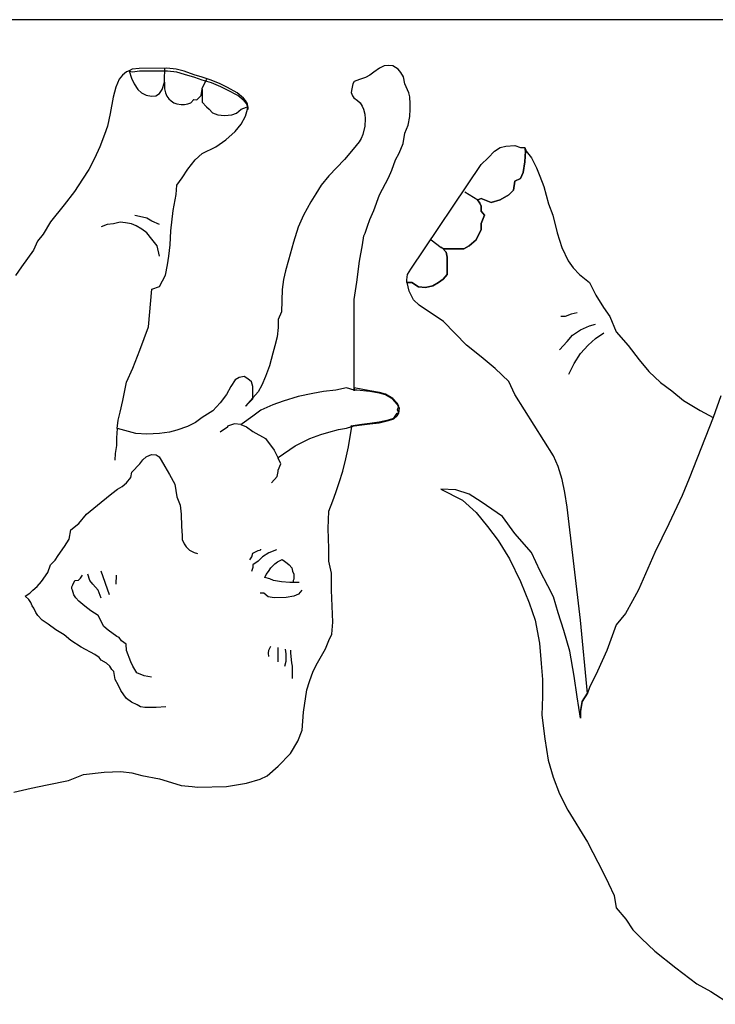
# Model space of a CAD drawing. Units: inches. Extents: x 74.5 to 134.6, y -16.4 to 56.5.
# Drawn here: x 110.5 to 110.8, y 42.9 to 43.3 of the extents above; entities that cross this region are included whole.
import ezdxf

# ---------------------------------------------------------------- set-up
doc = ezdxf.new("R2010")
doc.units = ezdxf.units.IN
doc.header["$MEASUREMENT"] = 0
doc.layers.add('FUR', color=7, linetype='Continuous')

msp = doc.modelspace()

# ---------------------------------------------------------------- linework, layer by layer
at = {"layer": 'FUR'}
msp.add_line((111.28422, 43.26318), (110.05222, 43.26318), dxfattribs=at)
at = {"layer": 'FUR', "linetype": 'Continuous'}
for p, q in [((110.65297, 43.24809), (110.65147, 43.24793)), ((110.6544, 43.24793), (110.65297, 43.24809)), ((110.56536, 43.24492), (110.5642, 43.2436)), ((110.56661, 43.24602), (110.56536, 43.24492)), ((110.56753, 43.24635), (110.56661, 43.24602)), ((110.56853, 43.24684), (110.56753, 43.24635)), ((110.56769, 43.2461), (110.56753, 43.24635)), ((110.56753, 43.24635), (110.56828, 43.24392)), ((110.56861, 43.24585), (110.56769, 43.2461)), ((110.57078, 43.2471), (110.56853, 43.24684)), ((110.57094, 43.24618), (110.56861, 43.24585)), ((110.57995, 43.24726), (110.57078, 43.2471)), ((110.5802, 43.24618), (110.57094, 43.24618)), ((110.57911, 43.24351), (110.57928, 43.24702)), ((110.58296, 43.24684), (110.57995, 43.24726)), ((110.5832, 43.24585), (110.5802, 43.24618)), ((110.58562, 43.24618), (110.58296, 43.24684)), ((110.58578, 43.24518), (110.5832, 43.24585)), ((110.58896, 43.24502), (110.58562, 43.24618)), ((110.58912, 43.24409), (110.58578, 43.24518)), ((110.59153, 43.24426), (110.58896, 43.24502)), ((110.6468, 43.24493), (110.64539, 43.2441)), ((110.64815, 43.24585), (110.6468, 43.24493)), ((110.64997, 43.24726), (110.64815, 43.24585)), ((110.65147, 43.24793), (110.64997, 43.24726)), ((110.65522, 43.24743), (110.6544, 43.24793)), ((110.65606, 43.24685), (110.65522, 43.24743)), ((110.65697, 43.24577), (110.65606, 43.24685)), ((110.65789, 43.24435), (110.65697, 43.24577)), ((110.5642, 43.2436), (110.56311, 43.24101)), ((110.56828, 43.24392), (110.5692, 43.24201)), ((110.5692, 43.24201), (110.57036, 43.24018)), ((110.57836, 43.24018), (110.57911, 43.2426)), ((110.57911, 43.2426), (110.57911, 43.24351)), ((110.57911, 43.2426), (110.57911, 43.24043)), ((110.59162, 43.24326), (110.58912, 43.24409)), ((110.59454, 43.24326), (110.59153, 43.24426)), ((110.59162, 43.24059), (110.59313, 43.2436)), ((110.59462, 43.24235), (110.59162, 43.24326)), ((110.59754, 43.2421), (110.59454, 43.24326)), ((110.5977, 43.2411), (110.59462, 43.24235)), ((110.59995, 43.24085), (110.59754, 43.2421)), ((110.64122, 43.24201), (110.6408, 43.24043)), ((110.64163, 43.24285), (110.64122, 43.24201)), ((110.64339, 43.24351), (110.64163, 43.24285)), ((110.64539, 43.2441), (110.64339, 43.24351)), ((110.65831, 43.24201), (110.65789, 43.24435)), ((110.65964, 43.2391), (110.65831, 43.24201)), ((110.56311, 43.24101), (110.56227, 43.23768)), ((110.57036, 43.24018), (110.57161, 43.2391)), ((110.57161, 43.2391), (110.57311, 43.23835)), ((110.57311, 43.23835), (110.57486, 43.23801)), ((110.57628, 43.2381), (110.57753, 43.23885)), ((110.57753, 43.23885), (110.57836, 43.24018)), ((110.57911, 43.24043), (110.57953, 43.2391)), ((110.57953, 43.2391), (110.57995, 43.23801)), ((110.5912, 43.23826), (110.59162, 43.24035)), ((110.59162, 43.24018), (110.59162, 43.24059)), ((110.59162, 43.24035), (110.59162, 43.24018)), ((110.59162, 43.24018), (110.59162, 43.23835)), ((110.59162, 43.23835), (110.59162, 43.23601)), ((110.59995, 43.23993), (110.5977, 43.2411)), ((110.60313, 43.2391), (110.59995, 43.24085)), ((110.60329, 43.23825), (110.59995, 43.23993)), ((110.60513, 43.23735), (110.60313, 43.2391)), ((110.6408, 43.24043), (110.64064, 43.23918)), ((110.64064, 43.23918), (110.64105, 43.2381)), ((110.65997, 43.23776), (110.65964, 43.2391)), ((110.56227, 43.23768), (110.56127, 43.23225)), ((110.57486, 43.23801), (110.57628, 43.2381)), ((110.57995, 43.23801), (110.58062, 43.2371)), ((110.58062, 43.2371), (110.58136, 43.23642)), ((110.58136, 43.23642), (110.58229, 43.23576)), ((110.58229, 43.23576), (110.58328, 43.23543)), ((110.58328, 43.23543), (110.58462, 43.23526)), ((110.58462, 43.23526), (110.58578, 43.23526)), ((110.58578, 43.23526), (110.58687, 43.23543)), ((110.58687, 43.23543), (110.58787, 43.23576)), ((110.58787, 43.23576), (110.58887, 43.23693)), ((110.58887, 43.23693), (110.58979, 43.23676)), ((110.58979, 43.23676), (110.5912, 43.23826)), ((110.59162, 43.23601), (110.59303, 43.23451)), ((110.60537, 43.23642), (110.60329, 43.23825)), ((110.60588, 43.23659), (110.60513, 43.23735)), ((110.60612, 43.2356), (110.60537, 43.23642)), ((110.60646, 43.23543), (110.60588, 43.23659)), ((110.60662, 43.23451), (110.60612, 43.2356)), ((110.60662, 43.23451), (110.60646, 43.23543)), ((110.64105, 43.2381), (110.64148, 43.23743)), ((110.64148, 43.23743), (110.64272, 43.2366)), ((110.64272, 43.2366), (110.64364, 43.23576)), ((110.64364, 43.23576), (110.64423, 43.23468)), ((110.66007, 43.23543), (110.65997, 43.23776)), ((110.66007, 43.23368), (110.66007, 43.23543)), ((110.56127, 43.23225), (110.56036, 43.22809)), ((110.59303, 43.23451), (110.59387, 43.23368)), ((110.59387, 43.23368), (110.59495, 43.23251)), ((110.59495, 43.23251), (110.5967, 43.23184)), ((110.5967, 43.23184), (110.59896, 43.23159)), ((110.59896, 43.23159), (110.60129, 43.23184)), ((110.60129, 43.23184), (110.60287, 43.23242)), ((110.60287, 43.23242), (110.60437, 43.23368)), ((110.60437, 43.23368), (110.60621, 43.23434)), ((110.60588, 43.23143), (110.60646, 43.23368)), ((110.60621, 43.23434), (110.60662, 43.23451)), ((110.60646, 43.23368), (110.60662, 43.23451)), ((110.60662, 43.23451), (110.60646, 43.23368)), ((110.60646, 43.23368), (110.60671, 43.23368)), ((110.60671, 43.23368), (110.60662, 43.23451)), ((110.64423, 43.23468), (110.64472, 43.23368)), ((110.64472, 43.23368), (110.64514, 43.23209)), ((110.64514, 43.23209), (110.64522, 43.23051)), ((110.65997, 43.23134), (110.66007, 43.23368)), ((110.60245, 43.22634), (110.60446, 43.22876)), ((110.60446, 43.22876), (110.60588, 43.23143)), ((110.64522, 43.23051), (110.64514, 43.22809)), ((110.6594, 43.22843), (110.65997, 43.23134)), ((110.55936, 43.22534), (110.55786, 43.22134)), ((110.56036, 43.22809), (110.55936, 43.22534)), ((110.59937, 43.22359), (110.60245, 43.22634)), ((110.64447, 43.22534), (110.64397, 43.22409)), ((110.64514, 43.22809), (110.64447, 43.22534)), ((110.65772, 43.22242), (110.65831, 43.22584)), ((110.65831, 43.22584), (110.6594, 43.22843)), ((110.59604, 43.22126), (110.59937, 43.22359)), ((110.64322, 43.223), (110.64131, 43.22059)), ((110.64397, 43.22409), (110.64322, 43.223)), ((110.65647, 43.21917), (110.65772, 43.22242)), ((110.55786, 43.22134), (110.55611, 43.21751)), ((110.58921, 43.21701), (110.59162, 43.21909)), ((110.59162, 43.21909), (110.59604, 43.22126)), ((110.64131, 43.22059), (110.63839, 43.21717)), ((110.65522, 43.21701), (110.65647, 43.21917)), ((110.68574, 43.21773), (110.68785, 43.21984)), ((110.68785, 43.21984), (110.68974, 43.22106)), ((110.68974, 43.22106), (110.69152, 43.22151)), ((110.69152, 43.22151), (110.69452, 43.22173)), ((110.69452, 43.22173), (110.69641, 43.22106)), ((110.69641, 43.22106), (110.69785, 43.22106)), ((110.69808, 43.21984), (110.69785, 43.22106)), ((110.69785, 43.22106), (110.6983, 43.21984)), ((110.69785, 43.22106), (110.69808, 43.21984)), ((110.69785, 43.21638), (110.69808, 43.21984)), ((110.69808, 43.21984), (110.69785, 43.21638)), ((110.6983, 43.21984), (110.69997, 43.21773)), ((110.55611, 43.21751), (110.55427, 43.21384)), ((110.58687, 43.21392), (110.58921, 43.21701)), ((110.63839, 43.21717), (110.6333, 43.21175)), ((110.65406, 43.21367), (110.65522, 43.21701)), ((110.6834, 43.21551), (110.68574, 43.21773)), ((110.69731, 43.21284), (110.69785, 43.21638)), ((110.69785, 43.21638), (110.69731, 43.21284)), ((110.69997, 43.21773), (110.70163, 43.21439)), ((110.55427, 43.21384), (110.55219, 43.21066)), ((110.58495, 43.21108), (110.58687, 43.21392)), ((110.65297, 43.21108), (110.65406, 43.21367)), ((110.66029, 43.18105), (110.6834, 43.21551)), ((110.69642, 43.21084), (110.69731, 43.21284)), ((110.69731, 43.21284), (110.69642, 43.21084)), ((110.70163, 43.21439), (110.70274, 43.21162)), ((110.55219, 43.21066), (110.54952, 43.20658)), ((110.58328, 43.20867), (110.58495, 43.21108)), ((110.6333, 43.21175), (110.6308, 43.20867)), ((110.64997, 43.2055), (110.65297, 43.21108)), ((110.69407, 43.20705), (110.69452, 43.20995)), ((110.69452, 43.20995), (110.69407, 43.20705)), ((110.69452, 43.20995), (110.69642, 43.21084)), ((110.69642, 43.21084), (110.69452, 43.20995)), ((110.70274, 43.21162), (110.70408, 43.20828)), ((110.54952, 43.20658), (110.5461, 43.20225)), ((110.58296, 43.20558), (110.58328, 43.20867)), ((110.6308, 43.20867), (110.62905, 43.20583)), ((110.67807, 43.2065), (110.68229, 43.20382)), ((110.67807, 43.2065), (110.68229, 43.20382)), ((110.69252, 43.2055), (110.69407, 43.20705)), ((110.69407, 43.20705), (110.69252, 43.2055)), ((110.70408, 43.20828), (110.70563, 43.20249)), ((110.58203, 43.20033), (110.58296, 43.20558)), ((110.6273, 43.20324), (110.62496, 43.19883)), ((110.62905, 43.20583), (110.6273, 43.20324)), ((110.64805, 43.20033), (110.64997, 43.2055)), ((110.68296, 43.20272), (110.68218, 43.20384)), ((110.68218, 43.20384), (110.68229, 43.20382)), ((110.68229, 43.20382), (110.68218, 43.20384)), ((110.68218, 43.20384), (110.68296, 43.20272)), ((110.68229, 43.20382), (110.6834, 43.20428)), ((110.6834, 43.20428), (110.68229, 43.20382)), ((110.6834, 43.20172), (110.68296, 43.20272)), ((110.68296, 43.20272), (110.6834, 43.20172)), ((110.6834, 43.20428), (110.68674, 43.20295)), ((110.68674, 43.20295), (110.6834, 43.20428)), ((110.68674, 43.20295), (110.68974, 43.20384)), ((110.68974, 43.20384), (110.68674, 43.20295)), ((110.68974, 43.20384), (110.69252, 43.2055)), ((110.69252, 43.2055), (110.68974, 43.20384)), ((110.5461, 43.20225), (110.5416, 43.19658)), ((110.58128, 43.19366), (110.58203, 43.20033)), ((110.64681, 43.19733), (110.64805, 43.20033)), ((110.6834, 43.20017), (110.6834, 43.20172)), ((110.6834, 43.20172), (110.6834, 43.20017)), ((110.68452, 43.19883), (110.6834, 43.20017)), ((110.6834, 43.20017), (110.68452, 43.19883)), ((110.70563, 43.20249), (110.70708, 43.19883)), ((110.5416, 43.19658), (110.53919, 43.19258)), ((110.56452, 43.19649), (110.56236, 43.196)), ((110.56628, 43.19633), (110.56452, 43.19649)), ((110.56828, 43.19591), (110.56628, 43.19633)), ((110.57094, 43.19842), (110.56944, 43.19867)), ((110.57337, 43.19783), (110.57094, 43.19842)), ((110.57494, 43.19683), (110.57337, 43.19783)), ((110.57753, 43.19575), (110.57494, 43.19683)), ((110.62496, 43.19883), (110.62314, 43.19491)), ((110.64597, 43.19516), (110.64681, 43.19733)), ((110.6834, 43.19604), (110.68452, 43.19883)), ((110.68452, 43.19883), (110.6834, 43.19604)), ((110.70708, 43.19883), (110.70852, 43.19294)), ((110.56027, 43.19574), (110.55827, 43.195)), ((110.56236, 43.196), (110.56027, 43.19574)), ((110.56978, 43.19533), (110.56828, 43.19591)), ((110.57169, 43.19425), (110.56978, 43.19533)), ((110.57337, 43.193), (110.57169, 43.19425)), ((110.57494, 43.19091), (110.57337, 43.193)), ((110.58103, 43.18908), (110.58128, 43.19366)), ((110.62314, 43.19491), (110.62163, 43.18991)), ((110.6448, 43.192), (110.64523, 43.19291)), ((110.64523, 43.19291), (110.64597, 43.19516)), ((110.68175, 43.19072), (110.6834, 43.19405)), ((110.6834, 43.19405), (110.68175, 43.19072)), ((110.6834, 43.19405), (110.6834, 43.19604)), ((110.6834, 43.19604), (110.6834, 43.19405)), ((110.70852, 43.19294), (110.70997, 43.18816)), ((110.53735, 43.19025), (110.53601, 43.18732)), ((110.53919, 43.19258), (110.53735, 43.19025)), ((110.5767, 43.18866), (110.57494, 43.19091)), ((110.62163, 43.18991), (110.61996, 43.18399)), ((110.64439, 43.18907), (110.6448, 43.192)), ((110.66697, 43.19072), (110.67029, 43.18815)), ((110.66697, 43.19072), (110.67029, 43.18815)), ((110.67951, 43.18871), (110.68175, 43.19072)), ((110.68175, 43.19072), (110.67951, 43.18871)), ((110.53601, 43.18732), (110.5341, 43.18458)), ((110.57753, 43.18533), (110.5767, 43.18866)), ((110.58061, 43.18533), (110.58103, 43.18908)), ((110.64339, 43.18366), (110.64439, 43.18907)), ((110.67051, 43.18815), (110.67029, 43.18815)), ((110.67029, 43.18815), (110.67118, 43.18772)), ((110.67118, 43.18772), (110.67029, 43.18815)), ((110.67029, 43.18815), (110.67051, 43.18815)), ((110.67196, 43.18661), (110.67051, 43.18815)), ((110.67051, 43.18815), (110.67196, 43.18661)), ((110.67118, 43.18772), (110.67229, 43.18772)), ((110.67229, 43.18772), (110.67118, 43.18772)), ((110.67229, 43.18494), (110.67196, 43.18661)), ((110.67196, 43.18661), (110.67229, 43.18494)), ((110.67229, 43.18772), (110.67419, 43.18772)), ((110.67419, 43.18772), (110.67229, 43.18772)), ((110.67419, 43.18772), (110.67586, 43.18772)), ((110.67586, 43.18772), (110.67419, 43.18772)), ((110.67586, 43.18772), (110.67774, 43.18772)), ((110.67774, 43.18772), (110.67586, 43.18772)), ((110.67774, 43.18772), (110.67951, 43.18871)), ((110.67951, 43.18871), (110.67774, 43.18772)), ((110.70997, 43.18816), (110.71208, 43.18372)), ((110.5341, 43.18458), (110.5321, 43.18183)), ((110.5802, 43.18241), (110.58061, 43.18533)), ((110.61996, 43.18399), (110.61896, 43.18049)), ((110.64255, 43.17674), (110.64339, 43.18366)), ((110.67229, 43.18272), (110.67229, 43.18494)), ((110.67229, 43.18494), (110.67229, 43.18272)), ((110.71208, 43.18372), (110.71375, 43.18148)), ((110.5321, 43.18183), (110.5301, 43.17898)), ((110.57953, 43.17907), (110.5802, 43.18241)), ((110.61896, 43.18049), (110.61839, 43.17757)), ((110.65918, 43.17926), (110.66029, 43.18105)), ((110.67229, 43.18116), (110.67229, 43.18272)), ((110.67229, 43.18272), (110.67229, 43.18116)), ((110.67229, 43.17926), (110.67229, 43.18116)), ((110.67229, 43.18116), (110.67229, 43.17926)), ((110.71375, 43.18148), (110.71587, 43.17926)), ((110.57753, 43.17532), (110.57953, 43.17907)), ((110.61839, 43.17757), (110.61796, 43.17432)), ((110.64163, 43.17107), (110.64255, 43.17674)), ((110.65895, 43.17749), (110.65918, 43.17926)), ((110.65895, 43.1766), (110.65895, 43.17749)), ((110.6694, 43.1766), (110.67096, 43.17772)), ((110.67096, 43.17772), (110.6694, 43.1766)), ((110.67096, 43.17772), (110.67229, 43.17926)), ((110.67229, 43.17926), (110.67096, 43.17772)), ((110.71587, 43.17926), (110.71909, 43.1766)), ((110.57394, 43.16199), (110.57494, 43.17449)), ((110.57494, 43.17449), (110.57753, 43.17532)), ((110.61796, 43.17432), (110.61771, 43.16699)), ((110.65906, 43.1766), (110.65895, 43.1766)), ((110.65895, 43.1766), (110.65917, 43.1766)), ((110.65917, 43.1766), (110.65895, 43.1766)), ((110.65973, 43.17382), (110.65906, 43.1766)), ((110.65917, 43.1766), (110.66062, 43.1766)), ((110.66062, 43.1766), (110.65917, 43.1766)), ((110.66051, 43.17227), (110.65973, 43.17382)), ((110.66062, 43.1766), (110.66284, 43.17516)), ((110.66284, 43.17516), (110.66062, 43.1766)), ((110.66284, 43.17516), (110.66506, 43.17494)), ((110.66506, 43.17494), (110.66284, 43.17516)), ((110.66506, 43.17494), (110.66752, 43.17549)), ((110.66752, 43.17549), (110.66506, 43.17494)), ((110.66752, 43.17549), (110.6694, 43.1766)), ((110.6694, 43.1766), (110.66752, 43.17549)), ((110.71909, 43.1766), (110.7212, 43.17249)), ((110.64163, 43.16199), (110.64163, 43.17107)), ((110.66117, 43.17092), (110.66051, 43.17227)), ((110.66306, 43.16916), (110.66117, 43.17092)), ((110.7212, 43.17249), (110.72375, 43.16838)), ((110.61771, 43.16699), (110.61663, 43.1644)), ((110.67107, 43.16382), (110.66306, 43.16916)), ((110.72375, 43.16838), (110.72576, 43.16549)), ((110.61663, 43.1644), (110.61663, 43.16182)), ((110.67864, 43.15604), (110.67107, 43.16382)), ((110.71108, 43.16549), (110.70964, 43.16549)), ((110.71308, 43.16616), (110.71108, 43.16549)), ((110.71508, 43.1666), (110.71308, 43.16616)), ((110.72576, 43.16549), (110.72786, 43.16038)), ((110.57103, 43.15439), (110.57394, 43.16199)), ((110.61663, 43.16182), (110.6163, 43.15874)), ((110.64163, 43.15707), (110.64163, 43.16199)), ((110.71353, 43.15925), (110.7162, 43.16104)), ((110.7162, 43.16104), (110.71909, 43.16238)), ((110.71909, 43.16238), (110.72108, 43.16293)), ((110.6163, 43.15874), (110.61554, 43.15582)), ((110.7092, 43.15448), (110.71175, 43.15726)), ((110.71175, 43.15726), (110.71353, 43.15925)), ((110.71865, 43.15604), (110.72108, 43.15825)), ((110.72108, 43.15825), (110.72386, 43.16004)), ((110.72786, 43.16038), (110.73188, 43.15593)), ((110.56878, 43.1484), (110.57103, 43.15439)), ((110.61554, 43.15582), (110.61479, 43.1534)), ((110.64163, 43.15032), (110.64163, 43.15707)), ((110.6834, 43.15215), (110.67864, 43.15604)), ((110.7162, 43.15326), (110.71865, 43.15604)), ((110.73188, 43.15593), (110.73542, 43.15115)), ((110.61479, 43.1534), (110.61371, 43.14923)), ((110.68808, 43.14837), (110.6834, 43.15215)), ((110.71409, 43.14993), (110.7162, 43.15326)), ((110.73542, 43.15115), (110.73865, 43.14737)), ((110.56661, 43.14381), (110.56878, 43.1484)), ((110.61371, 43.14923), (110.61237, 43.14564)), ((110.64163, 43.1459), (110.64163, 43.15032)), ((110.69252, 43.14404), (110.68808, 43.14837)), ((110.7123, 43.14648), (110.71409, 43.14993)), ((110.60245, 43.14456), (110.60104, 43.1424)), ((110.60245, 43.14456), (110.60104, 43.1424)), ((110.60379, 43.1454), (110.60245, 43.14456)), ((110.60379, 43.1454), (110.60245, 43.14456)), ((110.60537, 43.14564), (110.60379, 43.1454)), ((110.60537, 43.14564), (110.60379, 43.1454)), ((110.60662, 43.14489), (110.60537, 43.14564)), ((110.60662, 43.14489), (110.60537, 43.14564)), ((110.60779, 43.14398), (110.60662, 43.14489)), ((110.60779, 43.14398), (110.60662, 43.14489)), ((110.61237, 43.14564), (110.61121, 43.14281)), ((110.64163, 43.14098), (110.64163, 43.1459)), ((110.73865, 43.14737), (110.74244, 43.1437)), ((110.56545, 43.13781), (110.56661, 43.14381)), ((110.60104, 43.1424), (110.59962, 43.13981)), ((110.60104, 43.1424), (110.59962, 43.13981)), ((110.60829, 43.1424), (110.60779, 43.14398)), ((110.60829, 43.1424), (110.60779, 43.14398)), ((110.60829, 43.14081), (110.60829, 43.1424)), ((110.60829, 43.14081), (110.60829, 43.1424)), ((110.61121, 43.14281), (110.60996, 43.14064)), ((110.63555, 43.14115), (110.63147, 43.14072)), ((110.63905, 43.14198), (110.63555, 43.14115)), ((110.64163, 43.14115), (110.63905, 43.14198)), ((110.6468, 43.14098), (110.64163, 43.14198)), ((110.64163, 43.14198), (110.64163, 43.14098)), ((110.64247, 43.14115), (110.64163, 43.14115)), ((110.64163, 43.14115), (110.64163, 43.14098)), ((110.64163, 43.14098), (110.64163, 43.14115)), ((110.6468, 43.14072), (110.64247, 43.14115)), ((110.69452, 43.13981), (110.69252, 43.14404)), ((110.74244, 43.1437), (110.74622, 43.14092)), ((110.56461, 43.13398), (110.56545, 43.13781)), ((110.59962, 43.13981), (110.59754, 43.13706)), ((110.59962, 43.13981), (110.59754, 43.13706)), ((110.60829, 43.13864), (110.60587, 43.13589)), ((110.60587, 43.13589), (110.60829, 43.13831)), ((110.60829, 43.13956), (110.60829, 43.14081)), ((110.60829, 43.13956), (110.60829, 43.14081)), ((110.60996, 43.14064), (110.60829, 43.13864)), ((110.60829, 43.13831), (110.60829, 43.13956)), ((110.60829, 43.13831), (110.60829, 43.13956)), ((110.62314, 43.13906), (110.61821, 43.13755)), ((110.62797, 43.14006), (110.62314, 43.13906)), ((110.63147, 43.14072), (110.62797, 43.14006)), ((110.64997, 43.1404), (110.6468, 43.14098)), ((110.64997, 43.14015), (110.6468, 43.14072)), ((110.6519, 43.1399), (110.64997, 43.1404)), ((110.65189, 43.13965), (110.64997, 43.14015)), ((110.65431, 43.13823), (110.65189, 43.13965)), ((110.65431, 43.13848), (110.6519, 43.1399)), ((110.65581, 43.13689), (110.65431, 43.13848)), ((110.65581, 43.13656), (110.65431, 43.13823)), ((110.7073, 43.11958), (110.69452, 43.13981)), ((110.74622, 43.14092), (110.75009, 43.13781)), ((110.75009, 43.13781), (110.75554, 43.13448)), ((110.76232, 43.13937), (110.75988, 43.13214)), ((110.59754, 43.13706), (110.59512, 43.13439)), ((110.59754, 43.13706), (110.59512, 43.13439)), ((110.61087, 43.13464), (110.60829, 43.13264)), ((110.61488, 43.13631), (110.61087, 43.13464)), ((110.61821, 43.13755), (110.61488, 43.13631)), ((110.65631, 43.13589), (110.65581, 43.13689)), ((110.65631, 43.13555), (110.65581, 43.13656)), ((110.65589, 43.13473), (110.65631, 43.13589)), ((110.65631, 43.13373), (110.65589, 43.13473)), ((110.65656, 43.13523), (110.65631, 43.13555)), ((110.65631, 43.13364), (110.65656, 43.13523)), ((110.56353, 43.12856), (110.56394, 43.13131)), ((110.56394, 43.13131), (110.56461, 43.13398)), ((110.59162, 43.13214), (110.58937, 43.13055)), ((110.59162, 43.13214), (110.58937, 43.13055)), ((110.59512, 43.13439), (110.59162, 43.13214)), ((110.59512, 43.13439), (110.59162, 43.13214)), ((110.60829, 43.13264), (110.60471, 43.13006)), ((110.6498, 43.13073), (110.65297, 43.13139)), ((110.65297, 43.13139), (110.65465, 43.13198)), ((110.65297, 43.13114), (110.65464, 43.13173)), ((110.65464, 43.13173), (110.65581, 43.13273)), ((110.65465, 43.13198), (110.65581, 43.13364)), ((110.65581, 43.13364), (110.65631, 43.13373)), ((110.65581, 43.13273), (110.65631, 43.13364)), ((110.75988, 43.13214), (110.75198, 43.11214)), ((110.75988, 43.13214), (110.75198, 43.11214)), ((110.75554, 43.13448), (110.75988, 43.13214)), ((110.56353, 43.12856), (110.56337, 43.12547)), ((110.56369, 43.12856), (110.56353, 43.12856)), ((110.56969, 43.12689), (110.56369, 43.12856)), ((110.56969, 43.12689), (110.56369, 43.12856)), ((110.58328, 43.12806), (110.58086, 43.12731)), ((110.58328, 43.12806), (110.58086, 43.12731)), ((110.58678, 43.12922), (110.58328, 43.12806)), ((110.58678, 43.12922), (110.58328, 43.12806)), ((110.58937, 43.13055), (110.58678, 43.12922)), ((110.58937, 43.13055), (110.58678, 43.12922)), ((110.59995, 43.12897), (110.59754, 43.1273)), ((110.6022, 43.13006), (110.59995, 43.12931)), ((110.59995, 43.12931), (110.59995, 43.12897)), ((110.60429, 43.12989), (110.6022, 43.13006)), ((110.60471, 43.13006), (110.60429, 43.12989)), ((110.60429, 43.12989), (110.60621, 43.12906)), ((110.60621, 43.12906), (110.60829, 43.12756)), ((110.6333, 43.12739), (110.63647, 43.12822)), ((110.63647, 43.12822), (110.63905, 43.12872)), ((110.63905, 43.12872), (110.6408, 43.12922)), ((110.63972, 43.12256), (110.6408, 43.12922)), ((110.64055, 43.12939), (110.64414, 43.12997)), ((110.6408, 43.12922), (110.64055, 43.12939)), ((110.6408, 43.12922), (110.64163, 43.12939)), ((110.64163, 43.12939), (110.64414, 43.12972)), ((110.64414, 43.12997), (110.6468, 43.13031)), ((110.64414, 43.12972), (110.6468, 43.13006)), ((110.6468, 43.13031), (110.6498, 43.13073)), ((110.6468, 43.13006), (110.6498, 43.13039)), ((110.6498, 43.13039), (110.65297, 43.13114)), ((110.56337, 43.12547), (110.56337, 43.12296)), ((110.57336, 43.12664), (110.56969, 43.12689)), ((110.57336, 43.12664), (110.56969, 43.12689)), ((110.57753, 43.12689), (110.57336, 43.12664)), ((110.57753, 43.12689), (110.57336, 43.12664)), ((110.58086, 43.12731), (110.57753, 43.12689)), ((110.58086, 43.12731), (110.57753, 43.12689)), ((110.60829, 43.12756), (110.61237, 43.12531)), ((110.61237, 43.12531), (110.61529, 43.12147)), ((110.62221, 43.12281), (110.62705, 43.12531)), ((110.62705, 43.12531), (110.63063, 43.12656)), ((110.63063, 43.12656), (110.6333, 43.12739)), ((110.56337, 43.12296), (110.56295, 43.1203)), ((110.61663, 43.11897), (110.62221, 43.12281)), ((110.63888, 43.11855), (110.63972, 43.12256)), ((110.56295, 43.1203), (110.56286, 43.11813)), ((110.57203, 43.11821), (110.57312, 43.11922)), ((110.57312, 43.11922), (110.57436, 43.1198)), ((110.57436, 43.1198), (110.57494, 43.11997)), ((110.57494, 43.11997), (110.57645, 43.11988)), ((110.57645, 43.11988), (110.57736, 43.11922)), ((110.57736, 43.11922), (110.57812, 43.11813)), ((110.61529, 43.12147), (110.61663, 43.1188)), ((110.61663, 43.1188), (110.61663, 43.11897)), ((110.61746, 43.11697), (110.61663, 43.1188)), ((110.63789, 43.11447), (110.63888, 43.11855)), ((110.70875, 43.11603), (110.7073, 43.11958)), ((110.56836, 43.11414), (110.57103, 43.11697)), ((110.57103, 43.11697), (110.57203, 43.11821)), ((110.57812, 43.11813), (110.57928, 43.11605)), ((110.57928, 43.11605), (110.58078, 43.11339)), ((110.61663, 43.11479), (110.61746, 43.11697)), ((110.71008, 43.1118), (110.70875, 43.11603)), ((110.56661, 43.11072), (110.56803, 43.11238)), ((110.56803, 43.11238), (110.56836, 43.11414)), ((110.58078, 43.11339), (110.58253, 43.11021)), ((110.61438, 43.11072), (110.6163, 43.1128)), ((110.6163, 43.1128), (110.61663, 43.11439)), ((110.61663, 43.11439), (110.61663, 43.11479)), ((110.63663, 43.1108), (110.63789, 43.11447)), ((110.75198, 43.11214), (110.74965, 43.10646)), ((110.75198, 43.11214), (110.74965, 43.10646)), ((110.56186, 43.10713), (110.56369, 43.10863)), ((110.56369, 43.10863), (110.56527, 43.10947)), ((110.56527, 43.10947), (110.56661, 43.11072)), ((110.58253, 43.11021), (110.58328, 43.10604)), ((110.63555, 43.10747), (110.63663, 43.1108)), ((110.71097, 43.10747), (110.71008, 43.1118)), ((110.55827, 43.10429), (110.56002, 43.10572)), ((110.56002, 43.10572), (110.56186, 43.10713)), ((110.58328, 43.10604), (110.58436, 43.1033)), ((110.63455, 43.10479), (110.63555, 43.10747)), ((110.67507, 43.10836), (110.67018, 43.10858)), ((110.67018, 43.10858), (110.6773, 43.10491)), ((110.67951, 43.10691), (110.67507, 43.10836)), ((110.6834, 43.10436), (110.67951, 43.10691)), ((110.71175, 43.10269), (110.71097, 43.10747)), ((110.74965, 43.10646), (110.74521, 43.09713)), ((110.74965, 43.10646), (110.74521, 43.09713)), ((110.55353, 43.1003), (110.55827, 43.10429)), ((110.58436, 43.1033), (110.58462, 43.1003)), ((110.6333, 43.10138), (110.63455, 43.10479)), ((110.6773, 43.10491), (110.68175, 43.1009)), ((110.69052, 43.09957), (110.6834, 43.10436)), ((110.71619, 43.06545), (110.71175, 43.10269)), ((110.55094, 43.09729), (110.55353, 43.1003)), ((110.58462, 43.1003), (110.58478, 43.0963)), ((110.63306, 43.09563), (110.6333, 43.10138)), ((110.68175, 43.1009), (110.68552, 43.09624)), ((110.69452, 43.09402), (110.69052, 43.09957)), ((110.54835, 43.09521), (110.55094, 43.09729)), ((110.58478, 43.0963), (110.58495, 43.09337)), ((110.6333, 43.08904), (110.63306, 43.09563)), ((110.68552, 43.09624), (110.68907, 43.09168)), ((110.74521, 43.09713), (110.74066, 43.08768)), ((110.74521, 43.09713), (110.74066, 43.08768)), ((110.54777, 43.09213), (110.54835, 43.09521)), ((110.58495, 43.09337), (110.58503, 43.09196)), ((110.69997, 43.08768), (110.69452, 43.09402)), ((110.54418, 43.08671), (110.54627, 43.08971)), ((110.54627, 43.08971), (110.54777, 43.09213)), ((110.58503, 43.09196), (110.58562, 43.09054)), ((110.58562, 43.09054), (110.58629, 43.08963)), ((110.58629, 43.08963), (110.58745, 43.08854)), ((110.68907, 43.09168), (110.69274, 43.08568)), ((110.54311, 43.0852), (110.54418, 43.08671)), ((110.58745, 43.08854), (110.58896, 43.08771)), ((110.58896, 43.08771), (110.59003, 43.08738)), ((110.6073, 43.08529), (110.60787, 43.08629)), ((110.60787, 43.08629), (110.60829, 43.08754)), ((110.60829, 43.08754), (110.60996, 43.08838)), ((110.60996, 43.08838), (110.61087, 43.08863)), ((110.61147, 43.08629), (110.61005, 43.08488)), ((110.61087, 43.08863), (110.61087, 43.08879)), ((110.61355, 43.08763), (110.61147, 43.08629)), ((110.61605, 43.08863), (110.61355, 43.08763)), ((110.6333, 43.08488), (110.6333, 43.08904)), ((110.70286, 43.08157), (110.69997, 43.08768)), ((110.74066, 43.08768), (110.73521, 43.07546)), ((110.74066, 43.08768), (110.73521, 43.07546)), ((110.54077, 43.08112), (110.5416, 43.08363)), ((110.5416, 43.08363), (110.54311, 43.0852)), ((110.60829, 43.08279), (110.60779, 43.08145)), ((110.61005, 43.08488), (110.60829, 43.08363)), ((110.60829, 43.08363), (110.60829, 43.08279)), ((110.61338, 43.08146), (110.61413, 43.0827)), ((110.61413, 43.0827), (110.61546, 43.08395)), ((110.61546, 43.08395), (110.61638, 43.08463)), ((110.61638, 43.08463), (110.61796, 43.08546)), ((110.61796, 43.08546), (110.61863, 43.08488)), ((110.61863, 43.08488), (110.61954, 43.08421)), ((110.61954, 43.08421), (110.62021, 43.08363)), ((110.62021, 43.08363), (110.62104, 43.0827)), ((110.62104, 43.0827), (110.6213, 43.08162)), ((110.63413, 43.08087), (110.6333, 43.08488)), ((110.69274, 43.08568), (110.69641, 43.07822)), ((110.53868, 43.07821), (110.54077, 43.08112)), ((110.55152, 43.07929), (110.55219, 43.08021)), ((110.55461, 43.07854), (110.55394, 43.08062)), ((110.56102, 43.07378), (110.55827, 43.08162)), ((110.56327, 43.07729), (110.56336, 43.08021)), ((110.61221, 43.07954), (110.61262, 43.08046)), ((110.61388, 43.07904), (110.61221, 43.07954)), ((110.61262, 43.08046), (110.61338, 43.08146)), ((110.6213, 43.08162), (110.62171, 43.08062)), ((110.62171, 43.08062), (110.62171, 43.07896)), ((110.63413, 43.07529), (110.63413, 43.08087)), ((110.70541, 43.07678), (110.70286, 43.08157)), ((110.53585, 43.07529), (110.53727, 43.07654)), ((110.53727, 43.07654), (110.53868, 43.07821)), ((110.54869, 43.07645), (110.54894, 43.07711)), ((110.54869, 43.07579), (110.54869, 43.07645)), ((110.54894, 43.07711), (110.54961, 43.07854)), ((110.54961, 43.07854), (110.55085, 43.07862)), ((110.55085, 43.07862), (110.55152, 43.07929)), ((110.55552, 43.07729), (110.55461, 43.07854)), ((110.55727, 43.07529), (110.55552, 43.07729)), ((110.61504, 43.07853), (110.61388, 43.07904)), ((110.61771, 43.07812), (110.61504, 43.07853)), ((110.62046, 43.07787), (110.61771, 43.07812)), ((110.62154, 43.07787), (110.62046, 43.07787)), ((110.62171, 43.07896), (110.62154, 43.07854)), ((110.62154, 43.07854), (110.62154, 43.07787)), ((110.62347, 43.07787), (110.62154, 43.07787)), ((110.62347, 43.07787), (110.62154, 43.07787)), ((110.69641, 43.07822), (110.6992, 43.07112)), ((110.7073, 43.07312), (110.70541, 43.07678)), ((110.53326, 43.07336), (110.53477, 43.07429)), ((110.53451, 43.07229), (110.53326, 43.07336)), ((110.53477, 43.07429), (110.53585, 43.07529)), ((110.54885, 43.07529), (110.54869, 43.07579)), ((110.54936, 43.07378), (110.54885, 43.07529)), ((110.54994, 43.07279), (110.54936, 43.07378)), ((110.55827, 43.0727), (110.55727, 43.07529)), ((110.61187, 43.07437), (110.61063, 43.07437)), ((110.61329, 43.07311), (110.61187, 43.07437)), ((110.61529, 43.07279), (110.61329, 43.07311)), ((110.61921, 43.07296), (110.61529, 43.07279)), ((110.62171, 43.07337), (110.61921, 43.07296)), ((110.6233, 43.07396), (110.62171, 43.07337)), ((110.62439, 43.07529), (110.6233, 43.07396)), ((110.63455, 43.06478), (110.63413, 43.07529)), ((110.70876, 43.0679), (110.7073, 43.07312)), ((110.73521, 43.07546), (110.73331, 43.07178)), ((110.73521, 43.07546), (110.73331, 43.07178)), ((110.53518, 43.07129), (110.53451, 43.07229)), ((110.5356, 43.0702), (110.53518, 43.07129)), ((110.5361, 43.06936), (110.5356, 43.0702)), ((110.55094, 43.0717), (110.54994, 43.07279)), ((110.55294, 43.07004), (110.55094, 43.0717)), ((110.55494, 43.06854), (110.55294, 43.07004)), ((110.6992, 43.07112), (110.70119, 43.06545)), ((110.73331, 43.07178), (110.73098, 43.06768)), ((110.73331, 43.07178), (110.73098, 43.06768)), ((110.53676, 43.06795), (110.5361, 43.06936)), ((110.53743, 43.06695), (110.53676, 43.06795)), ((110.53893, 43.06545), (110.53743, 43.06695)), ((110.55727, 43.06695), (110.55494, 43.06854)), ((110.55919, 43.06336), (110.55727, 43.06695)), ((110.71064, 43.06201), (110.70876, 43.0679)), ((110.73098, 43.06768), (110.72786, 43.0639)), ((110.73098, 43.06768), (110.72786, 43.0639)), ((110.54085, 43.06412), (110.53893, 43.06545)), ((110.54335, 43.06228), (110.54085, 43.06412)), ((110.56061, 43.06211), (110.55919, 43.06336)), ((110.63422, 43.06087), (110.63455, 43.06478)), ((110.70119, 43.06545), (110.70263, 43.0579)), ((110.71843, 43.04133), (110.71619, 43.06545)), ((110.72786, 43.0639), (110.72486, 43.05545)), ((110.72786, 43.0639), (110.72486, 43.05545)), ((110.5461, 43.06062), (110.54335, 43.06228)), ((110.54835, 43.05878), (110.5461, 43.06062)), ((110.56352, 43.06003), (110.56061, 43.06211)), ((110.56419, 43.05978), (110.56352, 43.06003)), ((110.6333, 43.0587), (110.63422, 43.06087)), ((110.71264, 43.05523), (110.71064, 43.06201)), ((110.55169, 43.05653), (110.54835, 43.05878)), ((110.56502, 43.05862), (110.56419, 43.05978)), ((110.56653, 43.05752), (110.56502, 43.05862)), ((110.56661, 43.05545), (110.56653, 43.05752)), ((110.61355, 43.05561), (110.61413, 43.05687)), ((110.63213, 43.05603), (110.6333, 43.0587)), ((110.70263, 43.0579), (110.7032, 43.05122)), ((110.55627, 43.05412), (110.55169, 43.05653)), ((110.55769, 43.05311), (110.55627, 43.05412)), ((110.56811, 43.0517), (110.56661, 43.05545)), ((110.61338, 43.05462), (110.61355, 43.05561)), ((110.61355, 43.05345), (110.61338, 43.05462)), ((110.61654, 43.05495), (110.61663, 43.05602)), ((110.61663, 43.0537), (110.61654, 43.05495)), ((110.61663, 43.05602), (110.61663, 43.05645)), ((110.61663, 43.05278), (110.61663, 43.0537)), ((110.61921, 43.05437), (110.61896, 43.05587)), ((110.61921, 43.05195), (110.61921, 43.05437)), ((110.62079, 43.05461), (110.62079, 43.05561)), ((110.62105, 43.05145), (110.62079, 43.05461)), ((110.62955, 43.05145), (110.63213, 43.05603)), ((110.71409, 43.047), (110.71264, 43.05523)), ((110.72486, 43.05545), (110.72175, 43.04867)), ((110.72486, 43.05545), (110.72175, 43.04867)), ((110.55827, 43.05227), (110.55769, 43.05311)), ((110.56003, 43.05128), (110.55827, 43.05227)), ((110.56111, 43.05028), (110.56003, 43.05128)), ((110.56177, 43.0492), (110.56111, 43.05028)), ((110.56878, 43.05028), (110.56811, 43.0517)), ((110.57003, 43.04811), (110.56878, 43.05028)), ((110.61663, 43.05169), (110.61663, 43.05278)), ((110.61879, 43.05028), (110.61921, 43.05195)), ((110.6213, 43.05028), (110.62105, 43.05145)), ((110.62129, 43.04628), (110.6213, 43.05028)), ((110.62814, 43.04861), (110.62955, 43.05145)), ((110.7032, 43.05122), (110.70363, 43.04589)), ((110.56244, 43.04853), (110.56177, 43.0492)), ((110.56295, 43.04595), (110.56244, 43.04853)), ((110.57244, 43.04711), (110.57003, 43.04811)), ((110.57486, 43.0467), (110.57244, 43.04711)), ((110.62696, 43.0452), (110.62814, 43.04861)), ((110.71509, 43.04022), (110.71409, 43.047)), ((110.72175, 43.04867), (110.71908, 43.04322)), ((110.72175, 43.04867), (110.71908, 43.04322)), ((110.56386, 43.04419), (110.56295, 43.04595)), ((110.56477, 43.04228), (110.56386, 43.04419)), ((110.62605, 43.04253), (110.62696, 43.0452)), ((110.70363, 43.04589), (110.70363, 43.04033)), ((110.56578, 43.04085), (110.56477, 43.04228)), ((110.56661, 43.03969), (110.56578, 43.04085)), ((110.62496, 43.03519), (110.62605, 43.04253)), ((110.71842, 43.04145), (110.71675, 43.03866)), ((110.71675, 43.03866), (110.71842, 43.04145)), ((110.71908, 43.04322), (110.71842, 43.04145)), ((110.71908, 43.04322), (110.71842, 43.04145)), ((110.71842, 43.04145), (110.71843, 43.04133)), ((110.56828, 43.03844), (110.56661, 43.03969)), ((110.57019, 43.03752), (110.56828, 43.03844)), ((110.57129, 43.03686), (110.57019, 43.03752)), ((110.70363, 43.04033), (110.70341, 43.03421)), ((110.7162, 43.03322), (110.71509, 43.04022)), ((110.71675, 43.03866), (110.7162, 43.03533)), ((110.7162, 43.03533), (110.71675, 43.03866)), ((110.57269, 43.03668), (110.57129, 43.03686)), ((110.57645, 43.03668), (110.57269, 43.03668)), ((110.57962, 43.03686), (110.57645, 43.03668)), ((110.62455, 43.02927), (110.62496, 43.03519)), ((110.70341, 43.03421), (110.70441, 43.02633)), ((110.7162, 43.03533), (110.7162, 43.03322)), ((110.7162, 43.03322), (110.7162, 43.03533)), ((110.62305, 43.02561), (110.62455, 43.02927)), ((110.62063, 43.02152), (110.62305, 43.02561)), ((110.70441, 43.02633), (110.70552, 43.01933)), ((110.61663, 43.01735), (110.62063, 43.02152)), ((110.70552, 43.01933), (110.70719, 43.01377)), ((110.54753, 43.01268), (110.55252, 43.01459)), ((110.55252, 43.01459), (110.55927, 43.01543)), ((110.55927, 43.01543), (110.56478, 43.0156)), ((110.56478, 43.0156), (110.56836, 43.01518)), ((110.56836, 43.01518), (110.57169, 43.01435)), ((110.61297, 43.01418), (110.61663, 43.01735)), ((110.54052, 43.01127), (110.54753, 43.01268)), ((110.57169, 43.01435), (110.57753, 43.01318)), ((110.57753, 43.01318), (110.58145, 43.01202)), ((110.58145, 43.01202), (110.5847, 43.01102)), ((110.59962, 43.01068), (110.60612, 43.01177)), ((110.60612, 43.01177), (110.61063, 43.01309)), ((110.61063, 43.01309), (110.61297, 43.01418)), ((110.70719, 43.01377), (110.7092, 43.00821)), ((110.52951, 43.00877), (110.53526, 43.01017)), ((110.53526, 43.01017), (110.54052, 43.01127)), ((110.5847, 43.01102), (110.58828, 43.01068)), ((110.58828, 43.01068), (110.59003, 43.01042)), ((110.59003, 43.01042), (110.59962, 43.01068)), ((110.7092, 43.00821), (110.71197, 43.00288)), ((110.71197, 43.00288), (110.71842, 42.99232)), ((110.71842, 42.99232), (110.72364, 42.98231)), ((110.72364, 42.98231), (110.72542, 42.97876)), ((110.72542, 42.97876), (110.7272, 42.97476)), ((110.7272, 42.97476), (110.72786, 42.97075)), ((110.72786, 42.97075), (110.73109, 42.96696)), ((110.73109, 42.96696), (110.73342, 42.96353)), ((110.73342, 42.96353), (110.7362, 42.96064)), ((110.7362, 42.96064), (110.74066, 42.95642)), ((110.74066, 42.95642), (110.74754, 42.95097)), ((110.74754, 42.95097), (110.75443, 42.94575)), ((110.75443, 42.94575), (110.75911, 42.94319)), ((110.75911, 42.94319), (110.76554, 42.93895))]:
    msp.add_line(p, q, dxfattribs=at)

doc.saveas('drawing.dxf')
